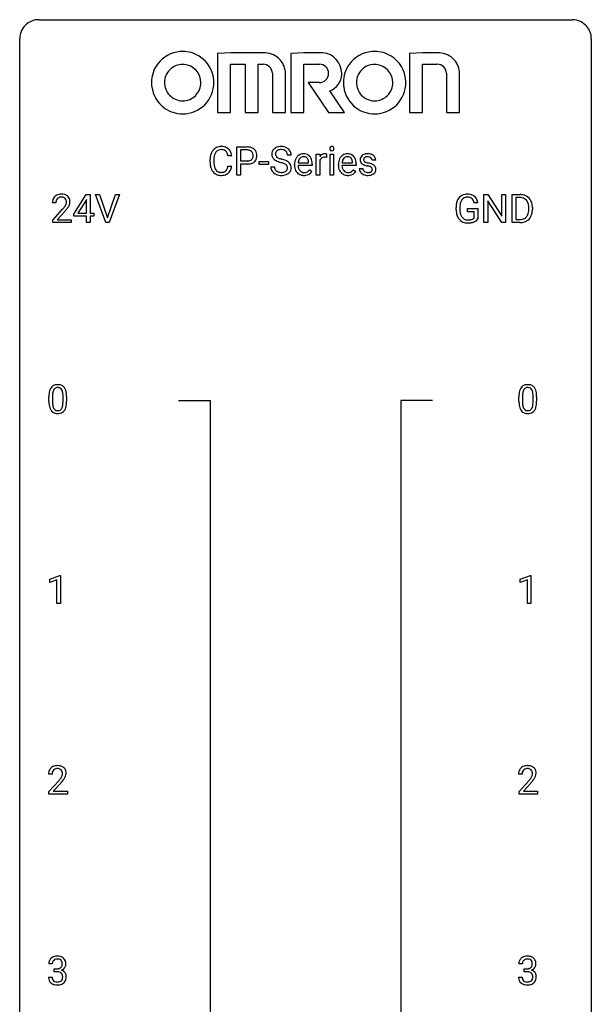
# Model space of a CAD drawing. Extents: x 3 to 27, y -3 to 156.
# Drawn here: x 3 to 27, y 115 to 156 of the extents above; entities that cross this region are included whole.
import ezdxf

# ---------------------------------------------------------------- set-up
doc = ezdxf.new("R2010")
doc.units = 0
doc.layers.add('DEFAULT_255_1_234', color=255, linetype='CONTINUOUS')
doc.layers.add('DEFAULT_255_2_778', color=255, linetype='CONTINUOUS')

msp = doc.modelspace()

# ---------------------------------------------------------------- linework, layer by layer
at = {"layer": 'DEFAULT_255_1_234'}
for p, q in [((11.821, 149.5), (11.821, 150.669)), ((11.821, 150.669), (12.252, 150.669)), ((11.61, 150.293), (11.455, 150.293)), ((11.975, 150.542), (11.975, 150.084)), ((12.261, 150.542), (11.975, 150.542)), ((14.088, 150.331), (13.933, 150.331)), ((15.136, 149.5), (15.136, 150.369)), ((15.136, 150.369), (15.281, 150.369)), ((15.281, 150.369), (15.283, 150.268)), ((15.556, 150.374), (15.556, 150.235)), ((15.706, 149.5), (15.706, 150.369)), ((15.706, 150.369), (15.854, 150.369)), ((15.854, 150.369), (15.854, 149.5)), ((10.71, 150.03), (10.71, 150.142)), ((10.865, 150.138), (10.865, 150.025)), ((11.455, 149.871), (11.61, 149.871)), ((11.975, 150.084), (12.252, 150.084)), ((12.25, 149.958), (11.975, 149.958)), ((11.975, 149.958), (11.975, 149.5)), ((12.752, 149.936), (12.752, 150.057)), ((12.752, 150.057), (13.144, 150.057)), ((13.144, 149.936), (12.752, 149.936)), ((13.144, 150.057), (13.144, 149.936)), ((13.241, 149.839), (13.396, 149.839)), ((14.227, 149.91), (14.227, 149.937)), ((14.964, 149.892), (14.375, 149.892)), ((14.38, 150.014), (14.816, 150.014)), ((14.816, 150.014), (14.816, 150.025)), ((14.964, 149.953), (14.964, 149.892)), ((15.285, 150.117), (15.285, 149.5)), ((16.054, 149.91), (16.054, 149.937)), ((16.791, 149.892), (16.203, 149.892)), ((16.208, 150.014), (16.643, 150.014)), ((16.643, 150.014), (16.643, 150.025)), ((16.791, 149.953), (16.791, 149.892)), ((16.927, 149.767), (17.076, 149.767)), ((17.61, 150.113), (17.46, 150.113)), ((11.975, 149.5), (11.821, 149.5)), ((14.862, 149.722), (14.953, 149.651)), ((15.285, 149.5), (15.136, 149.5)), ((15.854, 149.5), (15.706, 149.5)), ((16.689, 149.722), (16.78, 149.651)), ((5.03, 147.874), (5.554, 148.685)), ((5.554, 148.685), (5.712, 148.685)), ((5.712, 148.685), (5.712, 147.908)), ((6.367, 147.515), (5.934, 148.685)), ((5.934, 148.685), (6.102, 148.685)), ((6.102, 148.685), (6.434, 147.72)), ((6.434, 147.72), (6.768, 148.685)), ((6.937, 148.685), (6.503, 147.515)), ((6.768, 148.685), (6.937, 148.685)), ((22.119, 147.515), (22.119, 148.685)), ((22.119, 148.685), (22.274, 148.685)), ((22.274, 148.685), (22.864, 147.78)), ((22.864, 147.78), (22.864, 148.685)), ((22.864, 148.685), (23.018, 148.685)), ((23.018, 148.685), (23.018, 147.515)), ((23.292, 147.515), (23.292, 148.685)), ((23.292, 148.685), (23.622, 148.685)), ((23.626, 148.558), (23.446, 148.558)), ((23.446, 148.558), (23.446, 147.641)), ((4.287, 148.34), (4.139, 148.34)), ((5.545, 148.449), (5.199, 147.908)), ((5.563, 148.482), (5.545, 148.449)), ((5.563, 147.908), (5.563, 148.482)), ((20.961, 148.044), (20.961, 148.146)), ((21.116, 148.15), (21.116, 148.054)), ((21.862, 148.342), (21.708, 148.342)), ((22.863, 147.515), (22.274, 148.417)), ((22.274, 148.417), (22.274, 147.515)), ((23.985, 148.068), (23.985, 148.136)), ((24.137, 148.139), (24.137, 148.065)), ((4.161, 147.622), (4.566, 148.072)), ((4.654, 147.976), (4.34, 147.637)), ((5.03, 147.787), (5.03, 147.874)), ((5.563, 147.787), (5.03, 147.787)), ((5.199, 147.908), (5.563, 147.908)), ((5.563, 147.515), (5.563, 147.787)), ((5.712, 147.908), (5.874, 147.908)), ((5.874, 147.787), (5.712, 147.787)), ((5.712, 147.787), (5.712, 147.515)), ((5.874, 147.908), (5.874, 147.787)), ((21.438, 147.972), (21.438, 148.098)), ((21.438, 148.098), (21.862, 148.098)), ((21.709, 147.972), (21.438, 147.972)), ((21.709, 147.71), (21.709, 147.972)), ((21.862, 148.098), (21.862, 147.669)), ((4.161, 147.515), (4.161, 147.622)), ((4.927, 147.515), (4.161, 147.515)), ((4.34, 147.637), (4.927, 147.637)), ((4.927, 147.637), (4.927, 147.515)), ((5.712, 147.515), (5.563, 147.515)), ((6.503, 147.515), (6.367, 147.515)), ((22.274, 147.515), (22.119, 147.515)), ((23.018, 147.515), (22.863, 147.515)), ((23.615, 147.515), (23.292, 147.515)), ((23.446, 147.641), (23.608, 147.641)), ((3.994, 140.057), (3.994, 140.255)), ((4.143, 140.291), (4.143, 140.053)), ((4.584, 140.037), (4.584, 140.28)), ((4.733, 140.269), (4.733, 140.077)), ((23.576, 140.057), (23.576, 140.255)), ((23.724, 140.291), (23.724, 140.053)), ((24.165, 140.037), (24.165, 140.28)), ((24.314, 140.269), (24.314, 140.077)), ((4.03, 132.656), (4.456, 132.815)), ((4.03, 132.521), (4.03, 132.656)), ((4.33, 132.631), (4.03, 132.521)), ((4.33, 131.64), (4.33, 132.631)), ((4.456, 132.815), (4.479, 132.815)), ((4.479, 132.815), (4.479, 131.64)), ((23.628, 132.656), (24.054, 132.815)), ((23.628, 132.521), (23.628, 132.656)), ((23.928, 132.631), (23.628, 132.521)), ((23.928, 131.64), (23.928, 132.631)), ((24.054, 132.815), (24.077, 132.815)), ((24.077, 132.815), (24.077, 131.64)), ((4.479, 131.64), (4.33, 131.64)), ((24.077, 131.64), (23.928, 131.64)), ((4.125, 124.528), (3.977, 124.528)), ((23.707, 124.528), (23.558, 124.528)), ((3.999, 123.81), (4.404, 124.259)), ((4.492, 124.164), (4.178, 123.824)), ((23.581, 123.81), (23.985, 124.259)), ((24.073, 124.164), (23.76, 123.824)), ((3.999, 123.703), (3.999, 123.81)), ((4.766, 123.703), (3.999, 123.703)), ((4.178, 123.824), (4.766, 123.824)), ((4.766, 123.824), (4.766, 123.703)), ((23.581, 123.703), (23.581, 123.81)), ((24.347, 123.703), (23.581, 123.703)), ((23.76, 123.824), (24.347, 123.824)), ((24.347, 123.824), (24.347, 123.703)), ((4.137, 116.628), (3.988, 116.628)), ((23.718, 116.628), (23.569, 116.628)), ((4.215, 116.301), (4.215, 116.422)), ((4.215, 116.422), (4.327, 116.422)), ((4.327, 116.301), (4.215, 116.301)), ((23.797, 116.301), (23.797, 116.422)), ((23.797, 116.422), (23.908, 116.422)), ((23.908, 116.301), (23.797, 116.301)), ((3.978, 116.074), (4.127, 116.074)), ((23.559, 116.074), (23.708, 116.074))]:
    msp.add_line(p, q, dxfattribs=at)
for centre, radius, start, end in [((11.15, 150.268), 0.413, 121.7633, 136.4281), ((11.164, 150.243), 0.441, 95.646, 121.5491), ((11.18, 150.132), 0.553, 89.9242, 96.1378), ((11.185, 150.144), 0.541, 76.6779, 90.4563), ((11.224, 150.303), 0.378, 47.4858, 76.9287), ((11.209, 150.293), 0.395, 16.5424, 46.8933), ((12.256, 150.063), 0.606, 78.8378, 90.3984), ((12.298, 150.265), 0.4, 58.9633, 79.0811), ((12.328, 150.321), 0.336, 48.0198, 58.4472), ((13.617, 150.315), 0.361, 129.2532, 133.4243), ((13.631, 150.293), 0.388, 101.9878, 128.8743), ((13.671, 150.121), 0.564, 89.5907, 102.3169), ((13.678, 150.153), 0.532, 77.2361, 90.3248), ((13.699, 150.25), 0.433, 63.8378, 77.0809), ((13.727, 150.301), 0.375, 45.9864, 64.1608), ((15.791, 150.6), 0.0979, 161.4151, 180.5526), ((15.804, 150.599), 0.111, 179.9429, 185.0961), ((15.777, 150.595), 0.0834, 184.1069, 222.4604), ((15.779, 150.604), 0.085, 138.1827, 160.9307), ((15.768, 150.613), 0.0704, 104.6369, 138.004), ((15.779, 150.576), 0.109, 92.0601, 105.2189), ((15.781, 150.542), 0.143, 89.9756, 92.5012), ((15.782, 150.565), 0.12, 78.0235, 90.4478), ((15.791, 150.606), 0.078, 55.0515, 78.3369), ((15.796, 150.615), 0.0683, 42.0501, 54.4514), ((15.783, 150.602), 0.0866, 1.7497, 42.1496), ((15.774, 150.598), 0.0956, 342.1071, 0.5529), ((15.757, 150.599), 0.112, 359.9853, 2.8365), ((11.487, 150.146), 0.777, 169.5837, 180.2758), ((11.303, 150.18), 0.59, 155.0366, 169.6003), ((11.189, 150.235), 0.464, 136.7831, 155.2473), ((11.697, 150.14), 0.832, 174.342, 180.143), ((11.434, 150.169), 0.568, 162.9374, 174.6209), ((11.239, 150.231), 0.363, 143.0753, 163.1917), ((11.163, 150.289), 0.267, 109.2998, 143.3038), ((11.177, 150.238), 0.32, 89.3452, 108.5745), ((11.181, 150.12), 0.438, 87.3815, 90.0241), ((11.188, 150.226), 0.332, 74.7009, 87.8124), ((11.219, 150.333), 0.221, 47.4372, 75.0698), ((11.214, 150.334), 0.224, 27.8167, 46.4008), ((11.103, 150.275), 0.349, 15.7653, 27.9411), ((10.905, 150.217), 0.556, 7.8892, 15.9239), ((11.049, 150.24), 0.564, 5.4072, 17.0365), ((12.252, 150.119), 0.424, 87.8575, 88.8), ((12.258, 150.207), 0.336, 75.2762, 88.2915), ((12.287, 150.312), 0.226, 46.8629, 75.6677), ((12.302, 150.329), 0.203, 15.7442, 46.6203), ((12.316, 150.282), 0.188, 311.7855, 347.2861), ((12.239, 150.313), 0.268, 359.4672, 15.5934), ((12.218, 150.307), 0.289, 346.6893, 0.1059), ((12.142, 150.31), 0.365, 359.6351, 0.0053), ((12.337, 150.33), 0.324, 3.3375, 48.1767), ((12.362, 150.273), 0.295, 310.8832, 346.5426), ((12.226, 150.308), 0.435, 346.1878, 0.506), ((12.214, 150.312), 0.448, 359.9478, 4.6829), ((13.557, 150.371), 0.28, 132.4834, 181.0242), ((13.558, 150.364), 0.28, 179.5062, 199.8695), ((13.551, 150.365), 0.274, 200.6782, 228.1764), ((13.665, 150.369), 0.232, 175.1779, 180.0582), ((13.581, 150.368), 0.147, 179.6142, 228.1246), ((13.597, 150.379), 0.163, 127.7287, 176.7105), ((13.625, 150.409), 0.207, 226.578, 230.88), ((13.672, 150.471), 0.285, 231.4635, 241.9261), ((13.621, 150.349), 0.201, 114.0401, 127.9851), ((13.792, 150.691), 0.536, 241.7179, 248.326), ((13.648, 150.285), 0.271, 99.0695, 113.7659), ((13.93, 151.035), 0.906, 248.2008, 252.4528), ((13.673, 150.14), 0.418, 89.6698, 99.231), ((14.05, 151.407), 1.297, 252.3391, 254.3469), ((13.676, 150.101), 0.457, 86.264, 90.0526), ((13.686, 150.222), 0.336, 73.7888, 86.6653), ((13.719, 150.332), 0.221, 48.5928, 74.1242), ((13.736, 150.352), 0.195, 14.9781, 48.2004), ((13.665, 150.333), 0.268, 359.4693, 14.9832), ((13.753, 150.331), 0.335, 32.2747, 45.6547), ((13.759, 150.333), 0.329, 359.6507, 32.613), ((14.701, 149.963), 0.472, 154.1836, 167.2508), ((14.638, 149.996), 0.4, 134.315, 154.5315), ((14.616, 150.015), 0.372, 122.8617, 133.9708), ((14.647, 150.022), 0.259, 137.511, 158.8516), ((14.606, 150.037), 0.347, 89.8249, 123.4199), ((14.609, 150.056), 0.208, 118.0551, 137.454), ((14.604, 150.061), 0.202, 89.2019, 117.2852), ((14.611, 149.973), 0.412, 74.7876, 90.5483), ((14.607, 150.009), 0.254, 83.728, 90.0965), ((14.619, 150.082), 0.18, 41.1646, 85.0014), ((14.64, 150.081), 0.3, 39.8178, 74.7634), ((14.599, 150.065), 0.207, 29.017, 41.1488), ((14.589, 150.041), 0.365, 16.8991, 39.483), ((15.508, 150.131), 0.263, 127.8166, 148.6302), ((15.459, 150.053), 0.186, 107.1346, 157.6458), ((15.483, 150.157), 0.227, 91.333, 126.7876), ((15.48, 149.978), 0.263, 89.276, 106.6214), ((15.49, 150.086), 0.299, 89.9866, 92.4688), ((15.483, 149.733), 0.508, 86.8039, 90.0431), ((15.491, 150.113), 0.272, 85.359, 90.1623), ((15.489, 149.829), 0.411, 80.6754, 86.8933), ((15.499, 150.214), 0.171, 78.4019, 85.4595), ((15.514, 150.283), 0.1, 67.7858, 78.5728), ((15.525, 150.311), 0.0703, 63.4836, 67.3063), ((15.764, 150.584), 0.0661, 222.5063, 237.9907), ((15.771, 150.596), 0.0802, 238.5431, 259.1288), ((15.78, 150.64), 0.125, 258.8431, 270.4154), ((15.781, 150.662), 0.147, 269.9695, 272.816), ((15.784, 150.625), 0.11, 272.3547, 285.8953), ((15.795, 150.588), 0.0718, 285.4397, 316.5324), ((15.788, 150.594), 0.0808, 316.7107, 341.6517), ((16.528, 149.963), 0.472, 154.1836, 167.2508), ((16.465, 149.996), 0.4, 134.315, 154.5315), ((16.443, 150.015), 0.372, 122.8617, 133.9708), ((16.474, 150.022), 0.259, 137.511, 158.8516), ((16.433, 150.037), 0.347, 89.8249, 123.4199), ((16.436, 150.056), 0.208, 118.0551, 137.454), ((16.431, 150.061), 0.202, 89.2019, 117.2852), ((16.438, 149.973), 0.412, 74.7876, 90.5483), ((16.434, 150.009), 0.254, 83.728, 90.0965), ((16.447, 150.082), 0.18, 41.1646, 85.0014), ((16.467, 150.081), 0.3, 39.8178, 74.7634), ((16.426, 150.065), 0.207, 29.017, 41.1488), ((16.416, 150.041), 0.365, 16.8991, 39.483), ((17.177, 150.132), 0.22, 132.0054, 180.3943), ((17.243, 150.071), 0.31, 129.232, 133.5302), ((17.248, 150.062), 0.32, 100.441, 128.9081), ((17.218, 150.137), 0.113, 151.3635, 180.0701), ((17.223, 150.132), 0.119, 126.9083, 150.3166), ((17.24, 150.112), 0.145, 113.7226, 127.4763), ((17.259, 150.065), 0.196, 98.9683, 113.457), ((17.276, 149.933), 0.452, 89.6985, 100.9027), ((17.276, 149.962), 0.301, 89.6766, 99.1265), ((17.281, 149.917), 0.468, 77.6965, 90.4077), ((17.279, 150.014), 0.248, 81.4465, 90.171), ((17.291, 150.079), 0.183, 49.7981, 82.1218), ((17.315, 150.06), 0.321, 50.7277, 78.0399), ((17.29, 150.079), 0.183, 43.8048, 49.6272), ((17.331, 150.114), 0.13, 359.805, 45.1545), ((17.359, 150.112), 0.253, 25.7545, 51.0957), ((17.359, 150.117), 0.251, 359.2469, 24.7394), ((11.672, 150.03), 0.962, 179.9919, 181.5394), ((11.465, 150.019), 0.755, 181.1219, 193.8756), ((11.228, 149.957), 0.51, 193.548, 219.5757), ((11.604, 150.021), 0.739, 179.6818, 189.1505), ((11.354, 149.979), 0.486, 188.9911, 203.5773), ((11.246, 149.934), 0.369, 203.9077, 215.1312), ((11.109, 149.889), 0.342, 331.6589, 343.2879), ((10.903, 149.952), 0.558, 343.1446, 351.0106), ((10.749, 149.981), 0.715, 350.7157, 351.1602), ((11.062, 149.93), 0.551, 340.1774, 353.7814), ((12.252, 150.714), 0.757, 269.897, 275.0189), ((12.254, 150.506), 0.423, 269.6593, 279.4154), ((12.274, 150.493), 0.535, 274.685, 287.0245), ((12.28, 150.357), 0.271, 279.205, 294.9901), ((12.309, 150.292), 0.2, 295.2888, 311.2911), ((12.331, 150.314), 0.347, 286.6925, 310.2288), ((13.549, 149.835), 0.309, 179.2419, 215.2648), ((13.599, 150.413), 0.342, 227.4065, 229.9881), ((13.678, 150.513), 0.469, 230.4982, 241.8087), ((13.626, 149.836), 0.23, 179.3355, 199.1046), ((13.593, 149.827), 0.196, 199.8829, 232.7063), ((13.831, 150.793), 0.788, 241.6337, 249.0065), ((13.999, 151.226), 1.252, 248.9199, 254.144), ((13.212, 148.479), 1.604, 71.7183, 73.9259), ((13.296, 148.709), 1.504, 71.0197, 74.4087), ((13.392, 149.018), 1.037, 68.0063, 71.8053), ((13.564, 149.441), 0.58, 62.2515, 68.1221), ((13.466, 149.198), 0.986, 66.1847, 71.0864), ((13.703, 149.701), 0.285, 52.7386, 62.4979), ((13.621, 149.549), 0.603, 59.3536, 66.2692), ((13.776, 149.787), 0.159, 306.3944, 355.3031), ((13.785, 149.81), 0.149, 16.4723, 52.6262), ((13.71, 149.699), 0.428, 49.1021, 59.3294), ((13.739, 149.797), 0.196, 359.4179, 16.1972), ((13.725, 149.795), 0.21, 354.366, 0.0699), ((13.792, 149.792), 0.304, 32.792, 49.2506), ((13.824, 149.815), 0.264, 31.1181, 32.4005), ((13.815, 149.812), 0.274, 8.1117, 30.7959), ((13.797, 149.793), 0.293, 337.4731, 0.7537), ((13.734, 149.798), 0.356, 359.8389, 8.4707), ((14.806, 149.941), 0.579, 167.4007, 180.3177), ((14.794, 149.907), 0.567, 179.6531, 191.4989), ((14.621, 149.868), 0.39, 190.9375, 223.3654), ((14.761, 149.898), 0.386, 180.9846, 194.9401), ((14.877, 149.953), 0.501, 169.8376, 173.0566), ((14.761, 149.976), 0.382, 158.5846, 170.1721), ((14.656, 149.87), 0.277, 194.8031, 222.0413), ((14.545, 150.037), 0.268, 12.6958, 28.6404), ((14.408, 150.004), 0.408, 2.9092, 12.8847), ((14.399, 149.981), 0.564, 4.9636, 17.2026), ((14.158, 149.955), 0.807, 359.8835, 5.2834), ((15.528, 150.014), 0.264, 155.6587, 157.2539), ((16.633, 149.941), 0.579, 167.4007, 180.3177), ((16.621, 149.907), 0.567, 179.6531, 191.4989), ((16.449, 149.868), 0.39, 190.9375, 223.3654), ((16.589, 149.898), 0.386, 180.9846, 194.9401), ((16.705, 149.953), 0.501, 169.8376, 173.0566), ((16.588, 149.976), 0.382, 158.5846, 170.1721), ((16.484, 149.87), 0.277, 194.8031, 222.0413), ((16.372, 150.037), 0.268, 12.6958, 28.6404), ((16.235, 150.004), 0.408, 2.9092, 12.8847), ((16.227, 149.981), 0.564, 4.9636, 17.2026), ((15.985, 149.955), 0.807, 359.8835, 5.2834), ((17.176, 149.767), 0.249, 179.9706, 215.1573), ((17.193, 150.13), 0.236, 179.8809, 187.434), ((17.14, 150.121), 0.182, 186.913, 213.9619), ((17.142, 150.124), 0.186, 214.3062, 220.5065), ((17.176, 150.155), 0.232, 220.8667, 234.5494), ((17.239, 150.241), 0.338, 234.4047, 243.2862), ((17.246, 149.774), 0.17, 182.4299, 203.033), ((17.302, 150.367), 0.479, 243.3097, 249.9709), ((17.249, 150.135), 0.144, 179.217, 179.9954), ((17.213, 150.134), 0.107, 179.304, 198.4225), ((17.194, 150.129), 0.0877, 199.2896, 238.6035), ((17.402, 150.639), 0.769, 249.9011, 254.7553), ((17.254, 150.223), 0.2, 237.9846, 246.8745), ((17.34, 150.42), 0.414, 246.6235, 251.8169), ((17.506, 151.015), 1.159, 254.6902, 258.0466), ((17.443, 150.729), 0.74, 251.7134, 255.0778), ((17.563, 151.176), 1.203, 255.0367, 257.4706), ((17.061, 148.917), 0.985, 75.681, 78.0062), ((17.052, 148.874), 1.155, 73.6838, 77.5017), ((17.145, 149.241), 0.651, 71.3164, 75.8006), ((17.235, 149.506), 0.371, 64.8282, 71.42), ((17.161, 149.244), 0.769, 68.7044, 73.725), ((17.312, 149.668), 0.192, 54.3827, 65.0623), ((17.362, 149.737), 0.106, 19.3541, 54.6485), ((17.251, 149.477), 0.519, 63.5906, 68.6627), ((17.342, 149.732), 0.128, 359.3335, 18.5871), ((17.328, 149.631), 0.347, 54.7106, 63.7014), ((17.391, 149.718), 0.24, 41.0622, 54.8487), ((17.425, 149.749), 0.194, 34.4951, 40.7106), ((17.429, 149.754), 0.187, 9.3763, 34.0834), ((17.364, 149.742), 0.254, 359.7695, 9.7663), ((11.145, 149.887), 0.401, 219.3627, 250.0612), ((11.154, 149.863), 0.252, 213.9072, 263.8849), ((11.161, 149.95), 0.467, 250.7885, 270.6489), ((11.166, 149.941), 0.332, 263.1759, 270.1031), ((11.169, 150.066), 0.456, 269.672, 279.0609), ((11.167, 150.21), 0.727, 270.0021, 270.3582), ((11.172, 150.065), 0.581, 269.9359, 282.8096), ((11.196, 149.905), 0.293, 278.875, 293.6347), ((11.216, 149.883), 0.394, 282.4333, 310.7514), ((11.228, 149.83), 0.211, 293.8553, 310.0519), ((11.229, 149.823), 0.206, 311.0647, 332.0108), ((11.219, 149.872), 0.384, 311.4559, 340.4422), ((13.577, 149.854), 0.342, 215.3403, 233.0843), ((13.632, 149.929), 0.436, 233.167, 246.4951), ((13.674, 150.017), 0.533, 246.1383, 248.0543), ((13.64, 149.887), 0.272, 232.3738, 255.5137), ((13.679, 150.036), 0.553, 248.2708, 270.4056), ((13.674, 150.011), 0.401, 255.2446, 267.5321), ((13.683, 150.134), 0.525, 267.1558, 270.0287), ((13.686, 150.09), 0.48, 269.7, 278.166), ((13.684, 150.24), 0.756, 269.9708, 272.8178), ((13.696, 150.06), 0.576, 272.4383, 284.6465), ((13.711, 149.917), 0.305, 278.0231, 290.6255), ((13.746, 149.824), 0.206, 290.662, 307.0371), ((13.746, 149.878), 0.387, 284.3734, 307.1424), ((13.769, 149.842), 0.345, 307.6552, 308.453), ((13.815, 149.791), 0.276, 307.5917, 336.4316), ((14.6, 149.847), 0.361, 223.3001, 251.8562), ((14.626, 149.839), 0.234, 221.5417, 268.8614), ((14.621, 149.921), 0.438, 252.3266, 270.581), ((14.633, 149.907), 0.302, 267.7324, 270.0097), ((14.627, 149.986), 0.502, 269.8361, 278.0582), ((14.635, 149.927), 0.322, 269.6925, 280.4118), ((14.653, 149.835), 0.229, 280.2255, 298.6339), ((14.654, 149.838), 0.352, 276.9728, 328.0035), ((14.664, 149.811), 0.202, 299.043, 300.4643), ((14.596, 149.924), 0.334, 300.6577, 322.0379), ((14.561, 149.955), 0.38, 321.675, 322.3047), ((16.428, 149.847), 0.361, 223.3001, 251.8562), ((16.453, 149.839), 0.234, 221.5417, 268.8614), ((16.448, 149.921), 0.438, 252.3266, 270.581), ((16.46, 149.907), 0.302, 267.7324, 270.0097), ((16.454, 149.986), 0.502, 269.8361, 278.0582), ((16.462, 149.927), 0.322, 269.6925, 280.4118), ((16.48, 149.835), 0.229, 280.2255, 298.6339), ((16.482, 149.838), 0.352, 276.9728, 328.0035), ((16.492, 149.811), 0.202, 299.043, 300.4643), ((16.424, 149.924), 0.334, 300.6577, 322.0379), ((16.389, 149.955), 0.38, 321.675, 322.3047), ((17.205, 149.783), 0.282, 214.4012, 228.676), ((17.231, 149.816), 0.324, 228.9685, 245.7045), ((17.228, 149.769), 0.151, 203.7988, 232.5485), ((17.259, 149.874), 0.388, 245.4963, 259.0227), ((17.255, 149.804), 0.196, 232.3783, 256.3935), ((17.28, 149.985), 0.502, 259.0724, 270.2898), ((17.278, 149.893), 0.288, 256.1045, 268.4627), ((17.283, 149.973), 0.368, 268.0716, 270.0138), ((17.285, 149.945), 0.34, 269.7031, 278.8342), ((17.283, 150.093), 0.61, 269.9919, 271.4772), ((17.289, 149.969), 0.485, 271.1026, 283.2201), ((17.303, 149.832), 0.226, 278.6729, 292.8233), ((17.323, 149.782), 0.172, 293.1452, 303.6656), ((17.326, 149.822), 0.334, 282.9363, 306.5646), ((17.349, 149.745), 0.126, 303.1248, 321.7428), ((17.368, 149.728), 0.101, 322.4749, 1.1291), ((17.351, 149.784), 0.288, 307.0242, 308.5578), ((17.391, 149.739), 0.228, 307.7358, 334.7849), ((17.384, 149.737), 0.234, 335.8655, 0.8022), ((4.465, 148.366), 0.324, 133.4541, 162.947), ((4.483, 148.347), 0.35, 100.7869, 133.4384), ((4.486, 148.382), 0.192, 129.7279, 135.7542), ((4.494, 148.369), 0.207, 102.1739, 129.2062), ((4.518, 148.192), 0.508, 89.6605, 101.3704), ((4.519, 148.266), 0.313, 89.5461, 102.5419), ((4.525, 148.199), 0.502, 78.2171, 90.413), ((4.522, 148.32), 0.259, 82.1602, 90.1506), ((4.535, 148.394), 0.184, 43.4415, 83.1661), ((4.56, 148.361), 0.336, 55.9268, 78.4889), ((4.58, 148.395), 0.297, 47.9292, 55.4054), ((4.59, 148.405), 0.283, 4.3348, 48.0561), ((21.426, 148.267), 0.448, 139.8402, 153.9333), ((21.39, 148.296), 0.402, 98.419, 139.6707), ((21.402, 148.317), 0.253, 105.6679, 144.2649), ((21.428, 148.111), 0.59, 89.7659, 99.4415), ((21.428, 148.224), 0.35, 89.415, 105.5823), ((21.435, 148.118), 0.583, 78.0552, 90.4042), ((21.433, 148.173), 0.401, 82.106, 90.2001), ((21.466, 148.337), 0.234, 27.7361, 84.5258), ((21.475, 148.299), 0.397, 54.638, 78.3339), ((21.494, 148.331), 0.36, 50.0317, 54.1558), ((21.484, 148.322), 0.374, 18.1092, 49.7181), ((23.626, 148.098), 0.587, 75.4101, 90.3804), ((23.624, 148.101), 0.457, 79.2152, 89.7446), ((23.656, 148.246), 0.308, 40.384, 80.1431), ((23.649, 148.194), 0.488, 60.1456, 75.1888), ((23.665, 148.222), 0.456, 26.5254, 60.1451), ((4.546, 148.344), 0.407, 163.2879, 180.5582), ((4.599, 148.345), 0.312, 165.9093, 178.8684), ((4.686, 148.34), 0.398, 178.4382, 180.0084), ((4.498, 148.372), 0.208, 136.1757, 166.3675), ((3.217, 149.265), 1.801, 318.5132, 320.7828), ((3.746, 148.835), 1.119, 320.7373, 323.9737), ((4.138, 148.551), 0.635, 323.8962, 328.6421), ((4.527, 148.386), 0.195, 16.1715, 43.5284), ((4.342, 148.424), 0.395, 328.8299, 331.7899), ((4.442, 148.373), 0.282, 331.4255, 352.9365), ((3.853, 148.754), 1.115, 319.6473, 327.0958), ((4.477, 148.372), 0.248, 359.4866, 15.934), ((4.456, 148.37), 0.269, 353.2249, 0.0169), ((4.252, 148.498), 0.641, 326.9135, 338.3505), ((4.523, 148.394), 0.35, 337.8914, 358.9968), ((4.48, 148.388), 0.393, 359.9252, 5.5968), ((21.871, 148.152), 0.91, 170.2024, 180.3561), ((21.554, 148.208), 0.589, 154.2857, 170.3893), ((22.006, 148.149), 0.89, 173.467, 179.9731), ((21.7, 148.187), 0.582, 162.6076, 173.678), ((21.492, 148.254), 0.363, 144.3561, 162.8564), ((21.353, 148.281), 0.36, 9.7557, 27.3216), ((21.338, 148.269), 0.529, 7.9673, 18.6985), ((23.631, 148.226), 0.341, 26.5777, 40.1532), ((23.538, 148.183), 0.443, 9.6572, 26.1933), ((23.302, 148.14), 0.683, 359.6455, 9.8608), ((23.553, 148.162), 0.583, 7.403, 26.8321), ((23.393, 148.137), 0.744, 0.1605, 7.7176), ((3.47, 149.07), 1.611, 317.2587, 319.9046), ((21.748, 148.049), 0.787, 180.3883, 188.9219), ((21.562, 148.018), 0.599, 188.6921, 205.7821), ((21.503, 147.992), 0.534, 206.1129, 207.4917), ((21.425, 147.946), 0.444, 206.7884, 238.6963), ((21.815, 148.05), 0.699, 179.6556, 190.008), ((21.584, 148.008), 0.464, 189.8117, 206.6797), ((21.499, 147.968), 0.371, 207.1032, 217.7074), ((21.436, 147.913), 0.287, 216.7346, 265.6812), ((21.546, 147.861), 0.222, 304.5892, 317.1073), ((23.648, 147.965), 0.319, 283.77, 318.1555), ((23.614, 147.991), 0.361, 318.7416, 343.6874), ((23.672, 147.976), 0.449, 299.2532, 333.4571), ((23.434, 148.047), 0.55, 343.3325, 355.8549), ((23.224, 148.067), 0.761, 355.4989, 0.0792), ((23.575, 148.028), 0.559, 333.0707, 348.7182), ((23.409, 148.061), 0.728, 348.7289, 0.3012), ((21.427, 147.951), 0.449, 238.8203, 253.2788), ((21.445, 148.018), 0.519, 253.5786, 270.4175), ((21.449, 148.003), 0.378, 264.7367, 270.0611), ((21.448, 148.426), 0.927, 269.997, 270.2525), ((21.451, 148.288), 0.662, 269.8336, 276.054), ((21.452, 148.295), 0.795, 270.02, 278.7495), ((21.472, 148.097), 0.471, 275.9894, 284.4615), ((21.486, 148.08), 0.578, 278.6622, 291.3045), ((21.492, 148.014), 0.385, 284.7034, 286.4954), ((21.532, 147.883), 0.248, 286.0771, 304.2626), ((21.537, 147.943), 0.432, 291.5695, 296.4549), ((21.579, 147.868), 0.346, 295.8438, 324.855), ((23.612, 148.102), 0.46, 269.497, 284.0205), ((23.61, 148.195), 0.679, 270.4444, 278.4511), ((23.636, 148.044), 0.527, 278.1072, 299.034), ((4.317, 140.472), 0.286, 101.6441, 144.5142), ((4.359, 140.303), 0.46, 89.5284, 102.582), ((4.367, 140.299), 0.464, 77.0438, 90.5081), ((4.407, 140.463), 0.295, 48.2779, 77.4995), ((23.898, 140.472), 0.286, 101.6441, 144.5142), ((23.941, 140.303), 0.46, 89.5284, 102.582), ((23.949, 140.299), 0.464, 77.0438, 90.5081), ((23.989, 140.463), 0.295, 48.2779, 77.4995), ((5.189, 140.26), 1.195, 173.7676, 180.2316), ((4.737, 140.311), 0.74, 164.3059, 173.9002), ((4.446, 140.395), 0.437, 148.7922, 164.5684), ((4.351, 140.448), 0.328, 144.5884, 148.1176), ((5.291, 140.281), 1.148, 177.8632, 179.5044), ((4.988, 140.296), 0.844, 172.0259, 178.0703), ((4.658, 140.343), 0.511, 163.3763, 172.1411), ((4.449, 140.407), 0.292, 149.4209, 163.6286), ((4.342, 140.471), 0.168, 105.7981, 149.7388), ((4.361, 140.404), 0.237, 89.3807, 105.6763), ((4.364, 140.378), 0.263, 81.106, 90.2185), ((4.382, 140.466), 0.173, 30.7408, 82.4657), ((4.33, 140.432), 0.236, 24.2871, 31.3936), ((4.212, 140.382), 0.363, 12.0806, 23.8174), ((3.937, 140.321), 0.646, 4.8362, 12.2905), ((3.516, 140.283), 1.068, 359.809, 4.9408), ((4.415, 140.476), 0.281, 36.3142, 47.6306), ((4.328, 140.418), 0.386, 18.2932, 35.6769), ((4.074, 140.33), 0.654, 8.0247, 18.5605), ((3.657, 140.269), 1.075, 1.1274, 8.1718), ((24.771, 140.26), 1.195, 173.7676, 180.2316), ((24.319, 140.311), 0.74, 164.3059, 173.9002), ((24.028, 140.395), 0.437, 148.7922, 164.5684), ((23.932, 140.448), 0.328, 144.5884, 148.1176), ((24.872, 140.281), 1.148, 177.8632, 179.5044), ((24.569, 140.296), 0.844, 172.0259, 178.0703), ((24.239, 140.343), 0.511, 163.3763, 172.1411), ((24.03, 140.407), 0.292, 149.4209, 163.6286), ((23.924, 140.471), 0.168, 105.7981, 149.7388), ((23.942, 140.404), 0.237, 89.3807, 105.6763), ((23.945, 140.378), 0.263, 81.106, 90.2185), ((23.963, 140.466), 0.173, 30.7408, 82.4657), ((23.911, 140.432), 0.236, 24.2871, 31.3936), ((23.794, 140.382), 0.363, 12.0806, 23.8174), ((23.518, 140.321), 0.646, 4.8362, 12.2905), ((23.097, 140.283), 1.068, 359.809, 4.9408), ((23.996, 140.476), 0.281, 36.3142, 47.6306), ((23.909, 140.418), 0.386, 18.2932, 35.6769), ((23.655, 140.33), 0.654, 8.0247, 18.5605), ((23.239, 140.269), 1.075, 1.1274, 8.1718), ((5.347, 140.074), 1.353, 180.7449, 181.151), ((5.067, 140.064), 1.072, 180.8976, 188.0056), ((4.671, 140.007), 0.673, 187.8816, 198.2347), ((5.184, 140.05), 1.04, 179.7996, 185.246), ((4.779, 140.011), 0.634, 185.1412, 193.008), ((4.068, 139.984), 0.512, 343.0499, 351.9393), ((3.721, 140.035), 0.862, 351.8069, 357.7959), ((3.398, 140.052), 1.186, 357.5872, 359.2678), ((3.972, 140.02), 0.758, 344.4935, 353.9765), ((3.508, 140.072), 1.225, 353.8442, 0.2288), ((3.334, 140.256), 1.399, 0.5424, 1.3863), ((24.928, 140.074), 1.353, 180.7449, 181.151), ((24.648, 140.064), 1.072, 180.8976, 188.0056), ((24.252, 140.007), 0.673, 187.8816, 198.2347), ((24.765, 140.05), 1.04, 179.7996, 185.246), ((24.361, 140.011), 0.634, 185.1412, 193.008), ((23.649, 139.984), 0.512, 343.0499, 351.9393), ((23.303, 140.035), 0.862, 351.8069, 357.7959), ((22.979, 140.052), 1.186, 357.5872, 359.2678), ((23.553, 140.02), 0.758, 344.4935, 353.9765), ((23.089, 140.072), 1.225, 353.8442, 0.2288), ((22.915, 140.256), 1.399, 0.5424, 1.3863), ((4.423, 139.923), 0.41, 197.9694, 215.2624), ((4.321, 139.854), 0.287, 215.8618, 257.2789), ((4.515, 139.949), 0.363, 192.7898, 205.2508), ((4.41, 139.902), 0.248, 205.8005, 211.2538), ((4.358, 139.867), 0.185, 210.379, 238.4008), ((4.361, 140.009), 0.447, 256.6229, 270.5104), ((4.356, 139.872), 0.188, 239.6521, 265.9794), ((4.364, 139.939), 0.256, 265.1315, 270.0603), ((4.367, 139.907), 0.224, 269.3315, 287.2178), ((4.368, 140.021), 0.459, 269.5977, 281.6734), ((4.381, 139.856), 0.171, 287.7958, 329.0809), ((4.408, 139.854), 0.288, 280.5801, 324.9173), ((4.285, 139.916), 0.284, 328.6635, 343.3325), ((4.37, 139.88), 0.334, 324.9352, 328.616), ((4.271, 139.935), 0.447, 329.2804, 344.7473), ((24.004, 139.923), 0.41, 197.9694, 215.2624), ((23.902, 139.854), 0.287, 215.8618, 257.2789), ((24.096, 139.949), 0.363, 192.7898, 205.2508), ((23.992, 139.902), 0.248, 205.8005, 211.2538), ((23.939, 139.867), 0.185, 210.379, 238.4008), ((23.942, 140.009), 0.447, 256.6229, 270.5104), ((23.937, 139.872), 0.188, 239.6521, 265.9794), ((23.946, 139.939), 0.256, 265.1315, 270.0603), ((23.949, 139.907), 0.224, 269.3315, 287.2178), ((23.949, 140.021), 0.459, 269.5977, 281.6734), ((23.962, 139.856), 0.171, 287.7958, 329.0809), ((23.989, 139.854), 0.288, 280.5801, 324.9173), ((23.867, 139.916), 0.284, 328.6635, 343.3325), ((23.952, 139.88), 0.334, 324.9352, 328.616), ((23.852, 139.935), 0.447, 329.2804, 344.7473), ((4.303, 124.554), 0.324, 133.4541, 162.947), ((4.321, 124.535), 0.35, 100.7869, 133.4384), ((4.332, 124.557), 0.207, 102.1739, 129.2062), ((4.356, 124.38), 0.508, 89.6605, 101.3704), ((4.357, 124.454), 0.313, 89.5461, 102.5419), ((4.363, 124.386), 0.502, 78.2171, 90.413), ((4.36, 124.507), 0.259, 82.1602, 90.1506), ((4.373, 124.581), 0.184, 43.4415, 83.1661), ((4.398, 124.548), 0.336, 55.9268, 78.4889), ((4.418, 124.582), 0.297, 47.9292, 55.4054), ((4.428, 124.593), 0.283, 4.3348, 48.0561), ((23.885, 124.554), 0.324, 133.4541, 162.947), ((23.903, 124.535), 0.35, 100.7869, 133.4384), ((23.914, 124.557), 0.207, 102.1739, 129.2062), ((23.937, 124.38), 0.508, 89.6605, 101.3704), ((23.938, 124.454), 0.313, 89.5461, 102.5419), ((23.944, 124.386), 0.502, 78.2171, 90.413), ((23.941, 124.507), 0.259, 82.1602, 90.1506), ((23.954, 124.581), 0.184, 43.4415, 83.1661), ((23.98, 124.548), 0.336, 55.9268, 78.4889), ((23.999, 124.582), 0.297, 47.9292, 55.4054), ((24.009, 124.593), 0.283, 4.3348, 48.0561), ((4.384, 124.532), 0.407, 163.2879, 180.5582), ((4.524, 124.528), 0.398, 178.4382, 180.0084), ((4.437, 124.533), 0.312, 165.9093, 178.8684), ((4.337, 124.56), 0.208, 136.1757, 166.3675), ((4.324, 124.569), 0.192, 129.7279, 135.7542), ((3.584, 125.022), 1.119, 320.7373, 323.9737), ((3.976, 124.738), 0.635, 323.8962, 328.6421), ((4.365, 124.573), 0.195, 16.1715, 43.5284), ((4.18, 124.612), 0.395, 328.8299, 331.7899), ((4.28, 124.56), 0.282, 331.4255, 352.9365), ((3.691, 124.941), 1.115, 319.6473, 327.0958), ((4.315, 124.56), 0.248, 359.4866, 15.934), ((4.294, 124.557), 0.269, 353.2249, 0.0169), ((4.09, 124.686), 0.641, 326.9135, 338.3505), ((4.361, 124.581), 0.35, 337.8914, 358.9968), ((4.318, 124.576), 0.393, 359.9252, 5.5968), ((23.965, 124.532), 0.407, 163.2879, 180.5582), ((24.019, 124.533), 0.312, 165.9093, 178.8684), ((24.105, 124.528), 0.398, 178.4382, 180.0084), ((23.918, 124.56), 0.208, 136.1757, 166.3675), ((23.906, 124.569), 0.192, 129.7279, 135.7542), ((23.165, 125.022), 1.119, 320.7373, 323.9737), ((23.557, 124.738), 0.635, 323.8962, 328.6421), ((23.947, 124.573), 0.195, 16.1715, 43.5284), ((23.762, 124.612), 0.395, 328.8299, 331.7899), ((23.861, 124.56), 0.282, 331.4255, 352.9365), ((23.273, 124.941), 1.115, 319.6473, 327.0958), ((23.896, 124.56), 0.248, 359.4866, 15.934), ((23.875, 124.557), 0.269, 353.2249, 0.0169), ((23.671, 124.686), 0.641, 326.9135, 338.3505), ((23.943, 124.581), 0.35, 337.8914, 358.9968), ((23.9, 124.576), 0.393, 359.9252, 5.5968), ((3.055, 125.452), 1.801, 318.5132, 320.7828), ((3.308, 125.258), 1.611, 317.2587, 319.9046), ((22.636, 125.452), 1.801, 318.5132, 320.7828), ((22.889, 125.258), 1.611, 317.2587, 319.9046), ((4.325, 116.598), 0.352, 96.9875, 131.9691), ((4.347, 116.473), 0.478, 89.8596, 97.7825), ((4.351, 116.447), 0.504, 78.3655, 90.4132), ((4.387, 116.613), 0.334, 56.6229, 78.6387), ((23.906, 116.598), 0.352, 96.9875, 131.9691), ((23.928, 116.473), 0.478, 89.8596, 97.7825), ((23.933, 116.447), 0.504, 78.3655, 90.4132), ((23.969, 116.613), 0.334, 56.6229, 78.6387), ((4.298, 116.632), 0.31, 155.3484, 180.7485), ((4.293, 116.629), 0.307, 131.5745, 154.4798), ((4.393, 116.629), 0.257, 172.5097, 180.1367), ((4.321, 116.641), 0.183, 133.8349, 173.5344), ((4.326, 116.635), 0.191, 103.2932, 133.5619), ((4.346, 116.556), 0.273, 89.5325, 103.5319), ((4.352, 116.528), 0.301, 76.1117, 90.7026), ((4.39, 116.667), 0.157, 13.9577, 77.6713), ((4.374, 116.61), 0.177, 311.7324, 354.2802), ((4.256, 116.627), 0.297, 359.1805, 15.0453), ((4.302, 116.623), 0.251, 353.0938, 0.1181), ((4.409, 116.65), 0.291, 47.0254, 56.0854), ((4.411, 116.654), 0.287, 10.9208, 46.7778), ((4.458, 116.621), 0.243, 332.355, 359.7179), ((4.274, 116.623), 0.427, 359.6364, 11.6087), ((23.88, 116.632), 0.31, 155.3484, 180.7485), ((23.875, 116.629), 0.307, 131.5745, 154.4798), ((23.975, 116.629), 0.257, 172.5097, 180.1367), ((23.902, 116.641), 0.183, 133.8349, 173.5344), ((23.907, 116.635), 0.191, 103.2932, 133.5619), ((23.927, 116.556), 0.273, 89.5325, 103.5319), ((23.933, 116.528), 0.301, 76.1117, 90.7026), ((23.971, 116.667), 0.157, 13.9577, 77.6713), ((23.956, 116.61), 0.177, 311.7324, 354.2802), ((23.837, 116.627), 0.297, 359.1805, 15.0453), ((23.883, 116.623), 0.251, 353.0938, 0.1181), ((23.99, 116.65), 0.291, 47.0254, 56.0854), ((23.992, 116.654), 0.287, 10.9208, 46.7778), ((24.039, 116.621), 0.243, 332.355, 359.7179), ((23.856, 116.623), 0.427, 359.6364, 11.6087), ((4.324, 116.762), 0.339, 270.492, 281.8952), ((4.322, 115.846), 0.456, 84.0193, 89.3331), ((4.338, 115.982), 0.319, 71.901, 84.3554), ((4.348, 116.651), 0.226, 281.6692, 301.2943), ((4.374, 116.088), 0.207, 49.5089, 72.1836), ((4.365, 116.62), 0.191, 301.7833, 311.7545), ((4.392, 116.113), 0.176, 12.9498, 48.7551), ((4.381, 116.695), 0.357, 292.5402, 293.6925), ((4.42, 116.049), 0.331, 57.6435, 72.8625), ((4.408, 116.641), 0.297, 292.9802, 325.2392), ((4.305, 116.091), 0.265, 359.5048, 13.424), ((4.455, 116.107), 0.263, 36.7249, 57.4698), ((4.393, 116.652), 0.315, 325.2334, 332.8746), ((4.454, 116.108), 0.263, 8.0545, 36.3561), ((4.368, 116.093), 0.351, 359.8321, 8.587), ((23.905, 116.762), 0.339, 270.492, 281.8952), ((23.903, 115.846), 0.456, 84.0193, 89.3331), ((23.919, 115.982), 0.319, 71.901, 84.3554), ((23.929, 116.651), 0.226, 281.6692, 301.2943), ((23.955, 116.088), 0.207, 49.5089, 72.1836), ((23.947, 116.62), 0.191, 301.7833, 311.7545), ((23.973, 116.113), 0.176, 12.9498, 48.7551), ((23.962, 116.695), 0.357, 292.5402, 293.6925), ((24.001, 116.049), 0.331, 57.6435, 72.8625), ((23.989, 116.641), 0.297, 292.9802, 325.2392), ((23.886, 116.091), 0.265, 359.5048, 13.424), ((24.037, 116.107), 0.263, 36.7249, 57.4698), ((23.974, 116.652), 0.315, 325.2334, 332.8746), ((24.035, 116.108), 0.263, 8.0545, 36.3561), ((23.949, 116.093), 0.351, 359.8321, 8.587), ((4.374, 116.074), 0.396, 179.9755, 183.2323), ((4.27, 116.061), 0.291, 181.8183, 229.6455), ((4.311, 116.107), 0.354, 229.4223, 256.8556), ((4.356, 116.072), 0.229, 179.4465, 196.2869), ((4.308, 116.058), 0.179, 196.5661, 227.7059), ((4.324, 116.077), 0.203, 227.7652, 257.8763), ((4.345, 116.246), 0.496, 256.6829, 270.4412), ((4.346, 116.171), 0.3, 257.4584, 270.4266), ((4.351, 116.2), 0.329, 269.5962, 280.8789), ((4.351, 116.25), 0.5, 269.7286, 280.3856), ((4.374, 116.085), 0.212, 280.6346, 299.8596), ((4.381, 116.106), 0.354, 279.783, 311.6256), ((4.393, 116.049), 0.171, 300.3576, 314.5518), ((4.385, 116.055), 0.182, 315.0728, 345.0431), ((4.292, 116.082), 0.278, 344.5987, 357.927), ((4.203, 116.088), 0.367, 357.4749, 0.0231), ((4.419, 116.063), 0.297, 311.636, 343.7652), ((4.33, 116.088), 0.389, 343.983, 0.5572), ((23.955, 116.074), 0.396, 179.9755, 183.2323), ((23.851, 116.061), 0.291, 181.8183, 229.6455), ((23.892, 116.107), 0.354, 229.4223, 256.8556), ((23.938, 116.072), 0.229, 179.4465, 196.2869), ((23.889, 116.058), 0.179, 196.5661, 227.7059), ((23.905, 116.077), 0.203, 227.7652, 257.8763), ((23.926, 116.246), 0.496, 256.6829, 270.4412), ((23.928, 116.171), 0.3, 257.4584, 270.4266), ((23.932, 116.2), 0.329, 269.5962, 280.8789), ((23.932, 116.25), 0.5, 269.7286, 280.3856), ((23.955, 116.085), 0.212, 280.6346, 299.8596), ((23.962, 116.106), 0.354, 279.783, 311.6256), ((23.974, 116.049), 0.171, 300.3576, 314.5518), ((23.966, 116.055), 0.182, 315.0728, 345.0431), ((23.874, 116.082), 0.278, 344.5987, 357.927), ((23.784, 116.088), 0.367, 357.4749, 0.0231), ((24, 116.063), 0.297, 311.636, 343.7652), ((23.912, 116.088), 0.389, 343.983, 0.5572)]:
    msp.add_arc(centre, radius, start, end, dxfattribs=at)
at = {"layer": 'DEFAULT_255_2_778'}
for p, q in [((3.572, 155.972), (25.797, 155.972)), ((2.779, -1.984), (2.779, 155.178)), ((26.591, 155.178), (26.591, -1.984)), ((11.573, 154.591), (11.019, 154.57)), ((11.019, 154.57), (11.02, 154.57)), ((11.02, 154.57), (11.02, 152.107)), ((12.978, 154.591), (11.573, 154.591)), ((14.62, 154.591), (14.077, 154.57)), ((14.077, 154.57), (14.077, 152.107)), ((14.077, 154.57), (14.077, 154.57)), ((15.342, 154.591), (14.62, 154.591)), ((19.558, 154.591), (19.014, 154.57)), ((19.014, 154.57), (19.014, 152.107)), ((19.014, 154.57), (19.014, 154.57)), ((20.231, 154.591), (19.558, 154.591)), ((11.563, 152.107), (11.563, 154.115)), ((11.563, 154.115), (12.167, 154.115)), ((12.167, 154.115), (12.167, 152.107)), ((12.711, 152.107), (12.711, 154.115)), ((12.711, 154.115), (12.919, 154.115)), ((14.62, 152.107), (14.62, 154.115)), ((14.62, 154.115), (15.263, 154.115)), ((19.558, 152.107), (19.558, 154.115)), ((19.558, 154.115), (20.172, 154.115)), ((13.304, 153.74), (13.304, 152.107)), ((13.849, 152.107), (13.849, 153.72)), ((20.558, 153.74), (20.558, 152.107)), ((21.101, 152.107), (21.101, 153.72)), ((15.263, 153.354), (14.799, 153.354)), ((14.799, 153.354), (15.64, 152.107)), ((16.313, 152.107), (15.699, 153.007)), ((9.566, 152.048), (9.565, 152.048)), ((9.565, 152.048), (9.565, 152.048)), ((11.02, 152.107), (11.563, 152.107)), ((12.167, 152.107), (12.711, 152.107)), ((13.304, 152.107), (13.849, 152.107)), ((14.077, 152.107), (14.62, 152.107)), ((15.64, 152.107), (16.313, 152.107)), ((17.561, 152.048), (17.56, 152.048)), ((17.56, 152.048), (17.56, 152.048)), ((19.014, 152.107), (19.558, 152.107)), ((20.558, 152.107), (21.101, 152.107)), ((9.393, 140.097), (10.716, 140.097)), ((10.716, 140.097), (10.716, 75.274)), ((19.977, 140.097), (18.654, 140.097)), ((18.654, 140.097), (18.654, 99.086))]:
    msp.add_line(p, q, dxfattribs=at)
for centre, radius, start, end in [((3.57, 155.181), 0.791, 89.854, 129.1684), ((25.799, 155.18), 0.792, 39.4792, 90.1479), ((3.57, 155.18), 0.791, 129.1313, 180.1451), ((25.8, 155.18), 0.791, 359.8534, 39.5154), ((9.568, 153.35), 1.299, 94.9233, 143.4191), ((9.565, 153.351), 1.298, 89.9947, 94.785), ((9.567, 153.344), 1.305, 58.1429, 90.0952), ((9.576, 153.35), 1.295, 3.2656, 58.3171), ((12.978, 153.683), 0.907, 87.7231, 90.0026), ((12.983, 153.724), 0.866, 42.2002, 87.9269), ((12.981, 153.724), 0.868, 359.7646, 42.1161), ((15.342, 153.721), 0.87, 85.4601, 90.0076), ((15.342, 153.74), 0.851, 0.0012, 85.359), ((17.563, 153.35), 1.3, 94.9693, 143.9223), ((17.56, 153.35), 1.299, 89.9948, 94.8302), ((17.562, 153.344), 1.305, 58.1407, 90.0928), ((17.57, 153.35), 1.295, 3.5056, 58.3153), ((20.231, 153.683), 0.908, 87.7236, 90.0026), ((20.235, 153.724), 0.866, 42.2038, 87.9292), ((20.233, 153.724), 0.868, 359.7644, 42.1182), ((9.554, 153.354), 1.285, 143.1941, 180.0046), ((9.563, 153.354), 0.751, 134.9329, 180.0156), ((9.563, 153.354), 0.751, 90.0051, 134.9498), ((9.563, 153.366), 0.739, 89.854, 90), ((9.565, 153.311), 0.794, 85.3924, 90.0084), ((9.574, 153.353), 0.752, 0.1093, 85.782), ((12.926, 153.737), 0.378, 0.3728, 91.1639), ((15.272, 153.737), 0.378, 0.4398, 91.3045), ((17.548, 153.355), 1.285, 143.7084, 180.011), ((17.558, 153.354), 0.751, 134.9462, 180.0023), ((17.558, 153.354), 0.751, 90.0105, 134.9443), ((17.558, 153.367), 0.738, 89.8539, 90), ((17.56, 153.311), 0.795, 85.042, 90.01), ((17.569, 153.353), 0.752, 0.0862, 85.4319), ((20.173, 153.73), 0.385, 1.3931, 90.1584), ((15.27, 153.734), 0.38, 269.026, 0.7811), ((15.429, 153.722), 0.764, 290.7362, 357.8), ((15.344, 153.74), 0.85, 356.8377, 0.0046), ((9.595, 153.354), 1.326, 179.9839, 187.7459), ((9.577, 153.352), 1.308, 187.786, 233.4193), ((9.576, 153.35), 0.764, 179.7053, 222.5742), ((9.566, 153.35), 0.76, 315.8129, 0.3254), ((9.566, 153.352), 1.304, 315.0201, 359.9944), ((9.576, 153.354), 1.294, 359.9975, 3.0901), ((9.594, 153.352), 1.277, 359.9949, 0.0963), ((17.589, 153.354), 1.326, 179.9839, 187.7459), ((17.571, 153.352), 1.308, 187.786, 233.4193), ((17.571, 153.35), 0.764, 179.7072, 222.5791), ((17.561, 153.35), 0.76, 315.7304, 0.2858), ((17.849, 153.354), 0.472, 359.944, 0.0187), ((17.56, 153.352), 1.305, 315.0308, 0.0002), ((17.571, 153.354), 1.294, 359.9971, 3.3277), ((17.383, 153.352), 1.483, 0.0061, 0.079), ((9.563, 153.339), 0.747, 222.6257, 270.1489), ((9.569, 153.35), 0.758, 269.6811, 315.6152), ((17.558, 153.339), 0.747, 222.6267, 270.1451), ((17.564, 153.35), 0.758, 269.6781, 315.5292), ((9.564, 153.332), 1.284, 233.31, 270.0348), ((9.566, 153.352), 1.304, 270.0008, 315.0267), ((17.559, 153.332), 1.284, 233.31, 270.0348), ((17.561, 153.352), 1.304, 270.0007, 315.0225)]:
    msp.add_arc(centre, radius, start, end, dxfattribs=at)

doc.saveas('drawing.dxf')
